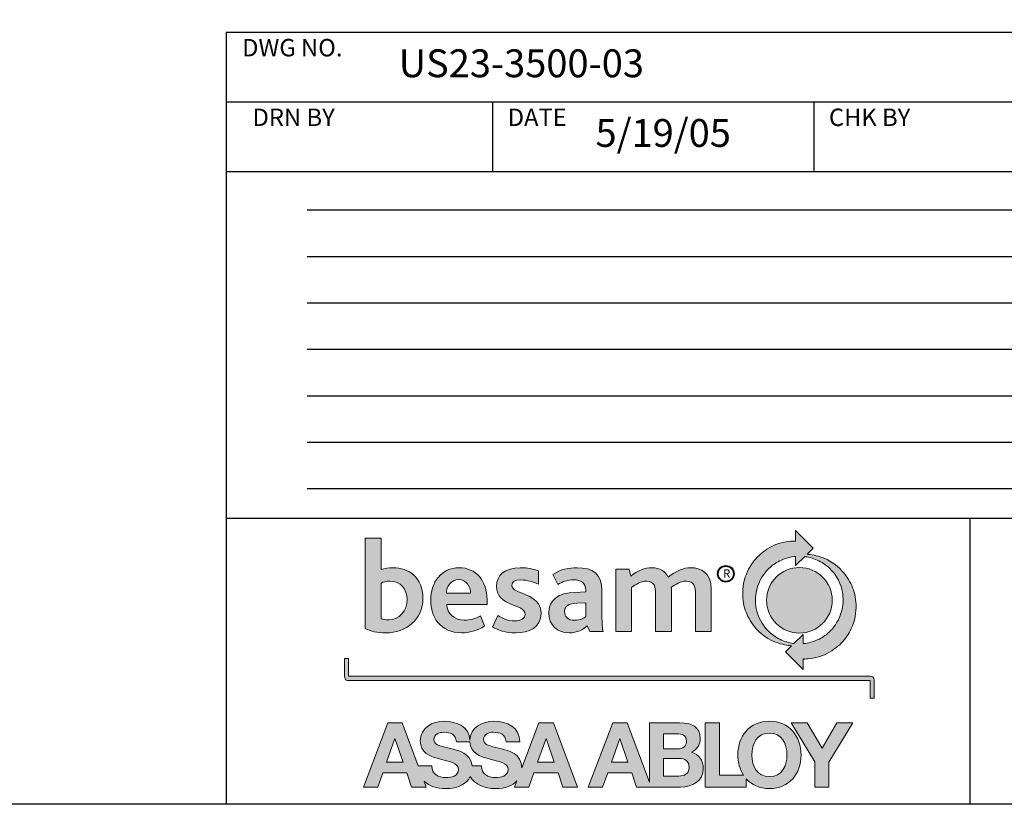
# Model space of a CAD drawing. Extents: x 38.8 to 73.8, y -26.6 to -4.6.
# Drawn here: x 64.2 to 69.5, y -26.6 to -22.4 of the extents above; entities that cross this region are included whole.
import ezdxf

# ---------------------------------------------------------------- set-up
doc = ezdxf.new("R2010")
doc.units = 0
doc.header["$MEASUREMENT"] = 0
doc.layers.get('0').update_dxf_attribs({"linetype": 'CONTINUOUS'})
doc.layers.add('DIM', color=7, linetype='CONTINUOUS')
doc.layers.add('LAYER_1', color=160, linetype='CONTINUOUS')

msp = doc.modelspace()

# ---------------------------------------------------------------- hatches: boundary and pattern name
at = {"linetype": 'Continuous', "lineweight": 0}
h = msp.add_hatch(color=256, dxfattribs=at)
edge = h.paths.add_edge_path()
edge.add_spline(control_points=[(68.7200584, -25.4323439), (68.7106274, -25.3995186), (68.6957705, -25.3701706), (68.6753152, -25.3417163), (68.6549676, -25.3132512), (68.6114518, -25.2704674), (68.5537895, -25.2477513), (68.5191232, -25.2341001), (68.4871699, -25.2295031), (68.4671669, -25.2279743), (68.4671669, -25.2279743), (68.5002182, -25.195472), (68.5002182, -25.195472), (68.5002182, -25.195472), (68.4048537, -25.1002797), (68.4048537, -25.1002797), (68.4048537, -25.1002797), (68.4048537, -25.1570484), (68.4048537, -25.1570484), (68.4048537, -25.1570484), (68.3818146, -25.154583), (68.3365762, -25.1645523), (68.2913593, -25.1745), (68.2572959, -25.1958165), (68.2284648, -25.216767), (68.1996552, -25.2377175), (68.1776712, -25.2679267), (68.163697, -25.2885327), (68.1497228, -25.3091386), (68.1284278, -25.3536665), (68.122808, -25.4010043), (68.1172528, -25.4483097), (68.1212793, -25.4834389), (68.1307102, -25.5162642), (68.1401412, -25.5490895), (68.1549551, -25.5784159), (68.1754319, -25.606881), (68.1958225, -25.6353353), (68.2392953, -25.6781299), (68.2969145, -25.7008029), (68.3316239, -25.7144541), (68.3635987, -25.719105), (68.3836018, -25.7206122), (68.3836018, -25.7206122), (68.3505288, -25.7531468), (68.3505288, -25.7531468), (68.3505288, -25.7531468), (68.4458934, -25.8482961), (68.4458934, -25.8482961), (68.4458934, -25.8482961), (68.4458934, -25.7915704), (68.4458934, -25.7915704), (68.4458934, -25.7915704), (68.4689325, -25.7940035), (68.5141493, -25.7840666), (68.5594093, -25.7741189), (68.5934511, -25.7527916), (68.6222607, -25.7318303), (68.6510704, -25.7108691), (68.6730759, -25.6806706), (68.6870501, -25.6600431), (68.7010242, -25.6394587), (68.7223408, -25.5949308), (68.727896, -25.5476038), (68.7334943, -25.5002768), (68.7294678, -25.4651799), (68.7200584, -25.4323439)], knot_values=[0, 0, 0, 0, 1, 1, 1, 2, 2, 2, 3, 3, 3, 4, 4, 4, 5, 5, 5, 6, 6, 6, 7, 7, 7, 8, 8, 8, 9, 9, 9, 10, 10, 10, 11, 11, 11, 12, 12, 12, 13, 13, 13, 14, 14, 14, 15, 15, 15, 16, 16, 16, 17, 17, 17, 18, 18, 18, 19, 19, 19, 20, 20, 20, 21, 21, 21, 22, 22, 22, 22], degree=3, periodic=0)
edge = h.paths.add_edge_path(flags=16)
edge.add_spline(control_points=[(68.6354813, -25.5802569), (68.6149399, -25.6198647), (68.5892309, -25.6441742), (68.5747615, -25.6565765), (68.5602706, -25.6689573), (68.5402029, -25.6818872), (68.5104674, -25.694085), (68.4807965, -25.7063366), (68.4456781, -25.7092003), (68.4456781, -25.7092003), (68.4456781, -25.7092003), (68.4458934, -25.6593541), (68.4458934, -25.6593541), (68.4458934, -25.6593541), (68.3961764, -25.7082745), (68.3961764, -25.7082745), (68.3895015, -25.7074563), (68.3792523, -25.7058844), (68.3661825, -25.7026547), (68.342196, -25.6967549), (68.31414, -25.6843311), (68.2950843, -25.6710782), (68.2760502, -25.6578038), (68.2538939, -25.6432268), (68.225235, -25.5996032), (68.1965331, -25.5559044), (68.1905472, -25.5096217), (68.189406, -25.4831913), (68.188394, -25.4597754), (68.190741, -25.4128575), (68.2147275, -25.367899), (68.2388216, -25.3228006), (68.2611717, -25.3044555), (68.2757057, -25.2920639), (68.2901966, -25.2796723), (68.3101351, -25.2662903), (68.3402366, -25.2544693), (68.3701228, -25.2427559), (68.4050259, -25.2396338), (68.4050259, -25.2396338), (68.4050259, -25.2396338), (68.4048537, -25.2892324), (68.4048537, -25.2892324), (68.4048537, -25.2892324), (68.45442, -25.2405166), (68.45442, -25.2405166), (68.4611379, -25.2413133), (68.4714302, -25.2429497), (68.4844785, -25.246201), (68.5082281, -25.2521331), (68.5360257, -25.2649122), (68.5551675, -25.2779713), (68.5756443, -25.2919132), (68.6001691, -25.3110011), (68.6248015, -25.3495001), (68.6573146, -25.4003152), (68.6593386, -25.4421624), (68.6605444, -25.4655675), (68.6617502, -25.4889618), (68.6582405, -25.5363104), (68.6354813, -25.5802569)], knot_values=[0, 0, 0, 0, 1, 1, 1, 2, 2, 2, 3, 3, 3, 4, 4, 4, 5, 5, 5, 6, 6, 6, 7, 7, 7, 8, 8, 8, 9, 9, 9, 10, 10, 10, 11, 11, 11, 12, 12, 12, 13, 13, 13, 14, 14, 14, 15, 15, 15, 16, 16, 16, 17, 17, 17, 18, 18, 18, 19, 19, 19, 20, 20, 20, 20], degree=3, periodic=0)
edge = h.paths.add_edge_path(flags=0)
edge.add_arc((68.4257181, -25.4758597), 0.1765611, 0, 360)
h = msp.add_hatch(color=256, dxfattribs=at)
edge = h.paths.add_edge_path()
edge.add_spline(control_points=[(66.1999388, -25.6508921), (66.1545496, -25.6508921), (66.1169604, -25.6424086), (66.0893027, -25.626798), (66.0893027, -25.626798), (66.0893027, -25.1416855), (66.0893027, -25.1416855), (66.0893027, -25.1416855), (66.1743966, -25.1416855), (66.1743966, -25.1416855), (66.1743966, -25.1416855), (66.1743966, -25.3104844), (66.1743966, -25.3104844), (66.1942705, -25.3048215), (66.2148173, -25.300569), (66.2396489, -25.300569), (66.3226272, -25.300569), (66.3999373, -25.3544632), (66.3999373, -25.4636727), (66.3999373, -25.5813873), (66.3084593, -25.6508921), (66.1999388, -25.6508921)], knot_values=[0, 0, 0, 0, 1, 1, 1, 2, 2, 2, 3, 3, 3, 4, 4, 4, 5, 5, 5, 6, 6, 6, 7, 7, 7, 7], degree=3, periodic=0)
edge = h.paths.add_edge_path(flags=16)
edge.add_spline(control_points=[(66.2219228, -25.3722054), (66.2006385, -25.3722054), (66.1864598, -25.3778683), (66.1743966, -25.3828206), (66.1743966, -25.3828206), (66.1743966, -25.5750354), (66.1743966, -25.5750354), (66.1871704, -25.5792772), (66.1992228, -25.5813873), (66.2162545, -25.5813873), (66.2729855, -25.5813873), (66.3148273, -25.5331775), (66.3148273, -25.4707567), (66.3148273, -25.4182836), (66.2800803, -25.3722054), (66.2219228, -25.3722054)], knot_values=[0, 0, 0, 0, 1, 1, 1, 2, 2, 2, 3, 3, 3, 4, 4, 4, 5, 5, 5, 5], degree=3, periodic=0)
h = msp.add_hatch(color=256, dxfattribs=at)
edge = h.paths.add_edge_path()
edge.add_spline(control_points=[(66.5283156, -25.4984251), (66.5297313, -25.548056), (66.5708571, -25.5828299), (66.6226304, -25.5828299), (66.654546, -25.5828299), (66.6807826, -25.5750354), (66.7098667, -25.5594248), (66.7098667, -25.5594248), (66.7304296, -25.6140511), (66.7304296, -25.6140511), (66.6928566, -25.6402769), (66.6481726, -25.6508921), (66.6084517, -25.6508921), (66.4914207, -25.6508921), (66.4417845, -25.565809), (66.4417845, -25.4757521), (66.4417845, -25.3799999), (66.4985155, -25.300569), (66.5942568, -25.300569), (66.6850351, -25.300569), (66.7446245, -25.3693417), (66.7446245, -25.4735989), (66.7446245, -25.4793048), (66.7446245, -25.4878207), (66.7446245, -25.4984251), (66.7446245, -25.4984251), (66.5283156, -25.4984251), (66.5283156, -25.4984251)], knot_values=[0, 0, 0, 0, 1, 1, 1, 2, 2, 2, 3, 3, 3, 4, 4, 4, 5, 5, 5, 6, 6, 6, 7, 7, 7, 8, 8, 8, 9, 9, 9, 9], degree=3, periodic=0)
edge = h.paths.add_edge_path(flags=16)
edge.add_spline(control_points=[(66.5921306, -25.3643893), (66.5509994, -25.3643893), (66.5261947, -25.4012734), (66.5261947, -25.4381682), (66.5261947, -25.4381682), (66.6566831, -25.4381682), (66.6566831, -25.4381682), (66.6552619, -25.4019732), (66.6353881, -25.3643893), (66.5921306, -25.3643893)], knot_values=[0, 0, 0, 0, 1, 1, 1, 2, 2, 2, 3, 3, 3, 3], degree=3, periodic=0)
h = msp.add_hatch(color=256, dxfattribs=at)
edge = h.paths.add_edge_path()
edge.add_spline(control_points=[(66.8989056, -25.6508921), (66.843601, -25.6508921), (66.8038694, -25.6374132), (66.7748068, -25.619714), (66.7748068, -25.619714), (66.8024429, -25.5572932), (66.8024429, -25.5572932), (66.8272853, -25.5743033), (66.8591739, -25.5870825), (66.8925429, -25.5870825), (66.9273007, -25.5870825), (66.949963, -25.5743033), (66.949963, -25.5516411), (66.949963, -25.4913196), (66.7953697, -25.5140357), (66.7953697, -25.3998523), (66.7953697, -25.3416732), (66.8414747, -25.300569), (66.9223161, -25.300569), (66.9641578, -25.300569), (66.9946577, -25.3069316), (67.0208996, -25.3175791), (67.0208996, -25.3175791), (67.0208996, -25.388505), (67.0208996, -25.388505), (66.9918262, -25.3771362), (66.9613425, -25.3665102), (66.9258742, -25.3665102), (66.8960795, -25.3665102), (66.8783319, -25.3757366), (66.8783319, -25.395589), (66.8783319, -25.4487942), (67.0358104, -25.4310627), (67.0358104, -25.5466564), (67.0358104, -25.6218456), (66.9698422, -25.6508921), (66.8989056, -25.6508921)], knot_values=[0, 0, 0, 0, 1, 1, 1, 2, 2, 2, 3, 3, 3, 4, 4, 4, 5, 5, 5, 6, 6, 6, 7, 7, 7, 8, 8, 8, 9, 9, 9, 10, 10, 10, 11, 11, 11, 12, 12, 12, 12], degree=3, periodic=0)
h = msp.add_hatch(color=256, dxfattribs=at)
edge = h.paths.add_edge_path()
edge.add_spline(control_points=[(67.2978638, -25.6438081), (67.2978638, -25.6438081), (67.2836958, -25.6140511), (67.2836958, -25.6140511), (67.2616687, -25.6338819), (67.2311904, -25.6508921), (67.1865011, -25.6508921), (67.1248069, -25.6508921), (67.0765648, -25.6090773), (67.0765648, -25.5431252), (67.0765648, -25.4735989), (67.1311588, -25.4360258), (67.2170063, -25.4331621), (67.2170063, -25.4331621), (67.2766011, -25.4310627), (67.2766011, -25.4310627), (67.2766011, -25.4281882), (67.2766011, -25.4247001), (67.2766011, -25.4225469), (67.2766011, -25.3821101), (67.2482382, -25.3657889), (67.2127322, -25.3657889), (67.1758751, -25.3657889), (67.1474907, -25.3778683), (67.1262173, -25.3906259), (67.1262173, -25.3906259), (67.0985704, -25.3374207), (67.0985704, -25.3374207), (67.1432436, -25.3076529), (67.1850853, -25.300569), (67.2297801, -25.300569), (67.312753, -25.300569), (67.3630837, -25.3345893), (67.3630837, -25.4225469), (67.3630837, -25.4225469), (67.3630837, -25.55514), (67.3630837, -25.55514), (67.3630837, -25.6033928), (67.3645264, -25.6282083), (67.3694895, -25.6438081), (67.3694895, -25.6438081), (67.2978638, -25.6438081), (67.2978638, -25.6438081)], knot_values=[0, 0, 0, 0, 1, 1, 1, 2, 2, 2, 3, 3, 3, 4, 4, 4, 5, 5, 5, 6, 6, 6, 7, 7, 7, 8, 8, 8, 9, 9, 9, 10, 10, 10, 11, 11, 11, 12, 12, 12, 13, 13, 13, 14, 14, 14, 14], degree=3, periodic=0)
edge = h.paths.add_edge_path(flags=16)
edge.add_spline(control_points=[(67.2766011, -25.4898985), (67.2766011, -25.4898985), (67.2283536, -25.4913196), (67.2283536, -25.4913196), (67.1822485, -25.4927622), (67.1616748, -25.5083836), (67.1616748, -25.5367302), (67.1616748, -25.5643771), (67.1808382, -25.583519), (67.2162957, -25.583519), (67.2460904, -25.583519), (67.2652323, -25.5721824), (67.2766011, -25.562267), (67.2766011, -25.562267), (67.2766011, -25.4898985), (67.2766011, -25.4898985)], knot_values=[0, 0, 0, 0, 1, 1, 1, 2, 2, 2, 3, 3, 3, 4, 4, 4, 5, 5, 5, 5], degree=3, periodic=0)
h = msp.add_hatch(color=256, dxfattribs=at)
edge = h.paths.add_edge_path()
edge.add_spline(control_points=[(67.8661699, -25.6438081), (67.8661699, -25.6438081), (67.8661699, -25.4402676), (67.8661699, -25.4402676), (67.8661699, -25.402673), (67.8590644, -25.3728944), (67.8172281, -25.3728944), (67.786739, -25.3728944), (67.75836, -25.389194), (67.7363975, -25.406947), (67.737065, -25.4097785), (67.737065, -25.4147308), (67.737065, -25.4189726), (67.737065, -25.4189726), (67.737065, -25.6438081), (67.737065, -25.6438081), (67.737065, -25.6438081), (67.6519927, -25.6438081), (67.6519927, -25.6438081), (67.6519927, -25.6438081), (67.6519927, -25.4416671), (67.6519927, -25.4416671), (67.6519927, -25.4041048), (67.6448872, -25.3728944), (67.6037398, -25.3728944), (67.5732292, -25.3728944), (67.5448933, -25.389194), (67.5228877, -25.406947), (67.5228877, -25.406947), (67.5228877, -25.6438081), (67.5228877, -25.6438081), (67.5228877, -25.6438081), (67.4377939, -25.6438081), (67.4377939, -25.6438081), (67.4377939, -25.6438081), (67.4377939, -25.3083527), (67.4377939, -25.3083527), (67.4377939, -25.3083527), (67.5094303, -25.3083527), (67.5094303, -25.3083527), (67.5094303, -25.3083527), (67.5179569, -25.345226), (67.5179569, -25.345226), (67.5548194, -25.3168578), (67.5931246, -25.300569), (67.6321188, -25.300569), (67.6739767, -25.300569), (67.7044442, -25.3196892), (67.7200764, -25.3508996), (67.759049, -25.3175791), (67.8030816, -25.300569), (67.8399226, -25.300569), (67.8973696, -25.300569), (67.9505533, -25.3282158), (67.9505533, -25.4161411), (67.9505533, -25.4161411), (67.9505533, -25.6438081), (67.9505533, -25.6438081), (67.9505533, -25.6438081), (67.8661699, -25.6438081), (67.8661699, -25.6438081)], knot_values=[0, 0, 0, 0, 1, 1, 1, 2, 2, 2, 3, 3, 3, 4, 4, 4, 5, 5, 5, 6, 6, 6, 7, 7, 7, 8, 8, 8, 9, 9, 9, 10, 10, 10, 11, 11, 11, 12, 12, 12, 13, 13, 13, 14, 14, 14, 15, 15, 15, 16, 16, 16, 17, 17, 17, 18, 18, 18, 19, 19, 19, 20, 20, 20, 20], degree=3, periodic=0)
h = msp.add_hatch(color=256, dxfattribs=at)
edge = h.paths.add_edge_path()
edge.add_spline(control_points=[(65.978193, -25.7897833), (65.978193, -25.7897833), (65.978193, -25.8657261), (65.978193, -25.8846741), (65.978193, -25.9098233), (65.9950363, -25.9067658), (66.000177, -25.9067658), (66.2498496, -25.9067658), (68.7854721, -25.9067766), (68.8061427, -25.9067766), (68.8061427, -25.9244757), (68.8061427, -26.0017212), (68.8061427, -26.0017212), (68.8061427, -26.0017212), (68.8281913, -26.0017212), (68.8281913, -26.0017212), (68.8281913, -26.0017212), (68.8281913, -25.9070672), (68.8281913, -25.9070672), (68.8281913, -25.9070672), (68.8319809, -25.884728), (68.8057982, -25.884728), (68.5535957, -25.884728), (66.0209014, -25.8847172), (66.0002416, -25.8847172), (66.0002416, -25.867018), (66.0002416, -25.7897833), (66.0002416, -25.7897833), (66.0002416, -25.7897833), (65.978193, -25.7897833), (65.978193, -25.7897833)], knot_values=[0, 0, 0, 0, 1, 1, 1, 2, 2, 2, 3, 3, 3, 4, 4, 4, 5, 5, 5, 6, 6, 6, 7, 7, 7, 8, 8, 8, 9, 9, 9, 10, 10, 10, 10], degree=3, periodic=0)
h = msp.add_hatch(color=256, dxfattribs=at)
edge = h.paths.add_edge_path()
edge.add_spline(control_points=[(67.0243824, -26.1352079), (67.0243824, -26.1352079), (66.9321938, -26.3781733), (66.9321938, -26.3781733), (66.9320646, -26.2996682), (66.8547007, -26.2836915), (66.8294761, -26.2775119), (66.7427997, -26.2551403), (66.7263493, -26.2519536), (66.726317, -26.225168), (66.7263493, -26.1960785), (66.7544376, -26.1859585), (66.7786071, -26.18598), (66.8150175, -26.1859585), (66.8444946, -26.1965737), (66.84696, -26.2381948), (66.84696, -26.2381948), (66.9205558, -26.2381948), (66.9205558, -26.2381948), (66.9204589, -26.1582685), (66.8541409, -26.1268751), (66.7820522, -26.1268966), (66.7202989, -26.126832), (66.6545514, -26.1599911), (66.6528934, -26.2288069), (66.6477258, -26.1559862), (66.5840561, -26.1269612), (66.5147236, -26.1270474), (66.4523997, -26.1270258), (66.3855863, -26.1610031), (66.3856294, -26.2316275), (66.3856294, -26.2966107), (66.4374458, -26.3163554), (66.4887669, -26.3298989), (66.5396575, -26.343464), (66.5914523, -26.3497297), (66.5913985, -26.3869798), (66.5914308, -26.4223136), (66.5508002, -26.4300435), (66.5242084, -26.4301512), (66.4834593, -26.4301942), (66.4477165, -26.4122151), (66.4476519, -26.3662446), (66.4476519, -26.3662446), (66.3749711, -26.3662446), (66.3749711, -26.3662446), (66.3749711, -26.3662446), (66.2884131, -26.135251), (66.2884131, -26.135251), (66.2884131, -26.135251), (66.2105755, -26.135251), (66.2105755, -26.135251), (66.2105755, -26.135251), (66.0795434, -26.4809879), (66.0795434, -26.4809879), (66.0795434, -26.4809879), (66.1564767, -26.4809879), (66.1564767, -26.4809879), (66.1564767, -26.4809879), (66.1835745, -26.4040546), (66.1835745, -26.4040546), (66.1835745, -26.4040546), (66.3129702, -26.4040115), (66.3129702, -26.4040115), (66.3129702, -26.4040115), (66.3390775, -26.4809879), (66.3390775, -26.4809879), (66.3390775, -26.4809879), (66.4179487, -26.4809879), (66.4179487, -26.4809879), (66.4179487, -26.4809879), (66.4058263, -26.4486686), (66.4058263, -26.4486686), (66.43371, -26.4762939), (66.4765584, -26.4892346), (66.5212693, -26.4891484), (66.5904834, -26.489213), (66.6357326, -26.4633317), (66.6547452, -26.4243376), (66.678947, -26.4687362), (66.732346, -26.4891054), (66.7885118, -26.4890408), (66.8427936, -26.4890408), (66.8822291, -26.4730857), (66.9059465, -26.4474197), (66.9059465, -26.4474197), (66.8932965, -26.4809448), (66.8932965, -26.4809448), (66.8932965, -26.4809448), (66.9702836, -26.4809448), (66.9702836, -26.4809448), (66.9702836, -26.4809448), (66.9973815, -26.4037962), (66.9973815, -26.4037962), (66.9973815, -26.4037962), (67.1267448, -26.4036885), (67.1267448, -26.4036885), (67.1267448, -26.4036885), (67.1529275, -26.4810525), (67.1529275, -26.4810525), (67.1529275, -26.4810525), (67.2318956, -26.4810525), (67.2318956, -26.4810525), (67.2318956, -26.4810525), (67.1024138, -26.1352079), (67.1024138, -26.1352079), (67.1024138, -26.1352079), (67.0243824, -26.1352079), (67.0243824, -26.1352079)], knot_values=[0, 0, 0, 0, 1, 1, 1, 2, 2, 2, 3, 3, 3, 4, 4, 4, 5, 5, 5, 6, 6, 6, 7, 7, 7, 8, 8, 8, 9, 9, 9, 10, 10, 10, 11, 11, 11, 12, 12, 12, 13, 13, 13, 14, 14, 14, 15, 15, 15, 16, 16, 16, 17, 17, 17, 18, 18, 18, 19, 19, 19, 20, 20, 20, 21, 21, 21, 22, 22, 22, 23, 23, 23, 24, 24, 24, 25, 25, 25, 26, 26, 26, 27, 27, 27, 28, 28, 28, 29, 29, 29, 30, 30, 30, 31, 31, 31, 32, 32, 32, 33, 33, 33, 34, 34, 34, 35, 35, 35, 36, 36, 36, 36], degree=3, periodic=0)
h.paths.add_polyline_path([(66.2033408, -26.3473397), (66.2483854, -26.2205386), (66.2493974, -26.2205386), (66.2929886, -26.3473612)], flags=16)
edge = h.paths.add_edge_path(flags=16)
edge.add_spline(control_points=[(66.7912248, -26.4299574), (66.7506265, -26.4300435), (66.7147867, -26.4120859), (66.7146575, -26.3662446), (66.7146575, -26.3662446), (66.664273, -26.3661801), (66.664273, -26.3661801), (66.6567476, -26.2981825), (66.5861986, -26.2835624), (66.5622767, -26.2775765), (66.4757509, -26.2553341), (66.4592253, -26.2518675), (66.4591714, -26.2253402), (66.4592898, -26.1962292), (66.4872812, -26.1860446), (66.5114723, -26.1861092), (66.5478503, -26.1861092), (66.5772736, -26.1966383), (66.5797928, -26.2382809), (66.5797928, -26.2382809), (66.653098, -26.2382809), (66.653098, -26.2382809), (66.6566938, -26.2977518), (66.7064001, -26.316786), (66.7558695, -26.3297266), (66.8067708, -26.3432702), (66.8586302, -26.3495359), (66.858641, -26.3868506), (66.8586302, -26.4221629), (66.8179996, -26.4299359), (66.7912248, -26.4299574)], knot_values=[0, 0, 0, 0, 1, 1, 1, 2, 2, 2, 3, 3, 3, 4, 4, 4, 5, 5, 5, 6, 6, 6, 7, 7, 7, 8, 8, 8, 9, 9, 9, 10, 10, 10, 10], degree=3, periodic=0)
h.paths.add_polyline_path([(67.0171477, -26.3470813), (67.0622246, -26.2202372), (67.0631613, -26.2202372), (67.1068817, -26.3470382)], flags=16)
h.paths.add_polyline_path([(67.4137858, -26.3474043), (67.4585613, -26.2204956), (67.4595518, -26.2204956), (67.5031861, -26.3474043)], flags=16)
edge = h.paths.add_edge_path()
edge.add_spline(control_points=[(67.8446166, -26.2929933), (67.8746966, -26.2784378), (67.8916206, -26.2546666), (67.8916852, -26.220754), (67.8916206, -26.1564168), (67.8470497, -26.1350787), (67.7810976, -26.1353264), (67.7810976, -26.1353264), (67.618403, -26.1353371), (67.618403, -26.1353371), (67.618403, -26.1353371), (67.6185752, -26.4553865), (67.6185752, -26.4553865), (67.6185752, -26.4553865), (67.4987075, -26.1352725), (67.4987075, -26.1352725), (67.4987075, -26.1352725), (67.4209344, -26.135251), (67.4209344, -26.135251), (67.4209344, -26.135251), (67.2898162, -26.481074), (67.2898162, -26.481074), (67.2898162, -26.481074), (67.366911, -26.4810525), (67.366911, -26.4810525), (67.366911, -26.4810525), (67.3939443, -26.40399), (67.3939443, -26.40399), (67.3939443, -26.40399), (67.5230384, -26.4040546), (67.5230384, -26.4040546), (67.5230384, -26.4040546), (67.5491566, -26.4809879), (67.5491566, -26.4809879), (67.5491566, -26.4809879), (67.6281784, -26.4809663), (67.6281784, -26.4809663), (67.6281784, -26.4809663), (67.6281139, -26.4810094), (67.6281139, -26.4810094), (67.6281139, -26.4810094), (67.7862007, -26.4810525), (67.7862007, -26.4810525), (67.848643, -26.4809017), (67.9081355, -26.4507141), (67.9082001, -26.3804987), (67.9081355, -26.337392), (67.8867759, -26.3050081), (67.8446166, -26.2929933)], knot_values=[0, 0, 0, 0, 1, 1, 1, 2, 2, 2, 3, 3, 3, 4, 4, 4, 5, 5, 5, 6, 6, 6, 7, 7, 7, 8, 8, 8, 9, 9, 9, 10, 10, 10, 11, 11, 11, 12, 12, 12, 13, 13, 13, 14, 14, 14, 15, 15, 15, 16, 16, 16, 16], degree=3, periodic=0)
edge = h.paths.add_edge_path(flags=16)
edge.add_spline(control_points=[(67.7760161, -26.4217537), (67.7760161, -26.4217537), (67.6946257, -26.4217753), (67.6946257, -26.4217753), (67.6946257, -26.4217753), (67.6945827, -26.3268629), (67.6945827, -26.3268629), (67.6945827, -26.3268629), (67.7774157, -26.3268198), (67.7774157, -26.3268198), (67.8097996, -26.3267768), (67.8321927, -26.3408801), (67.8321066, -26.3762354), (67.8321066, -26.4121075), (67.8059023, -26.4217537), (67.7760161, -26.4217537)], knot_values=[0, 0, 0, 0, 1, 1, 1, 2, 2, 2, 3, 3, 3, 4, 4, 4, 5, 5, 5, 5], degree=3, periodic=0)
edge = h.paths.add_edge_path(flags=16)
edge.add_spline(control_points=[(67.6945396, -26.1941837), (67.6945396, -26.1941837), (67.7656593, -26.1941191), (67.7656593, -26.1941191), (67.7927248, -26.1941837), (67.8179817, -26.2009231), (67.8180893, -26.2338453), (67.8180247, -26.2629779), (67.7980862, -26.2751219), (67.7716451, -26.2750573), (67.7716451, -26.2750573), (67.6945827, -26.2751865), (67.6945827, -26.2751865), (67.6945827, -26.2751865), (67.6945396, -26.1941837), (67.6945396, -26.1941837)], knot_values=[0, 0, 0, 0, 1, 1, 1, 2, 2, 2, 3, 3, 3, 4, 4, 4, 5, 5, 5, 5], degree=3, periodic=0)
edge = h.paths.add_edge_path()
edge.add_spline(control_points=[(68.2642723, -26.1268105), (68.1572805, -26.1267459), (68.0942783, -26.206586), (68.094386, -26.309336), (68.0944506, -26.3496867), (68.1049151, -26.3866353), (68.1242291, -26.4165), (68.1242291, -26.4165), (67.995361, -26.4165646), (67.995361, -26.4165646), (67.995361, -26.4165646), (67.9952318, -26.1352725), (67.9952318, -26.1352725), (67.9952318, -26.1352725), (67.9193321, -26.1352941), (67.9193321, -26.1352941), (67.9193321, -26.1352941), (67.9193321, -26.4810309), (67.9193321, -26.4810309), (67.9193321, -26.4810309), (68.1399258, -26.4810309), (68.1399258, -26.4810309), (68.1399258, -26.4810309), (68.1399474, -26.4371921), (68.1399474, -26.4371921), (68.1690154, -26.4692315), (68.2113039, -26.4889546), (68.2644661, -26.48889), (68.3714578, -26.48889), (68.4343739, -26.4089638), (68.4342662, -26.3092283), (68.4343308, -26.2065214), (68.3712425, -26.1266383), (68.2642723, -26.1268105)], knot_values=[0, 0, 0, 0, 1, 1, 1, 2, 2, 2, 3, 3, 3, 4, 4, 4, 5, 5, 5, 6, 6, 6, 7, 7, 7, 8, 8, 8, 9, 9, 9, 10, 10, 10, 11, 11, 11, 11], degree=3, periodic=0)
edge = h.paths.add_edge_path(flags=16)
edge.add_spline(control_points=[(68.2644445, -26.4250697), (68.196124, -26.4250697), (68.1705226, -26.3669552), (68.1704365, -26.309336), (68.1703503, -26.2488315), (68.1959302, -26.190717), (68.2643369, -26.190674), (68.3326359, -26.190674), (68.3582588, -26.2487238), (68.358388, -26.3091637), (68.3584526, -26.3669337), (68.332722, -26.424962), (68.2644445, -26.4250697)], knot_values=[0, 0, 0, 0, 1, 1, 1, 2, 2, 2, 3, 3, 3, 4, 4, 4, 4], degree=3, periodic=0)
h.paths.add_polyline_path([(68.6277944, -26.135251), (68.5475237, -26.2714399), (68.4665855, -26.135251), (68.3808026, -26.135251), (68.508142, -26.3459186), (68.5081635, -26.4809663), (68.584214, -26.4809879), (68.584214, -26.3478349), (68.7125223, -26.1352295)])
at = {"layer": 'DIM'}
h = msp.add_hatch(color=256, dxfattribs=at)
edge = h.paths.add_edge_path()
edge.add_arc((68.0297402, -25.3331357), 0.0443926, 0, 360)
edge = h.paths.add_edge_path(flags=16)
edge.add_arc((68.0297402, -25.3331357), 0.0409355, 0, 360)

# ---------------------------------------------------------------- linework, layer by layer
for p, q in [((70.8233119, -22.4191238), (65.3419385, -22.4191238)), ((65.3419393, -22.4191238), (65.3419393, -26.5738856)), ((70.8233119, -22.4191238), (65.3419393, -22.4191238)), ((66.7746252, -22.7941238), (66.7746252, -23.1691238)), ((68.5032116, -22.7941238), (68.5032116, -23.1691238)), ((73.8486795, -23.1691238), (65.3419385, -23.1691238)), ((73.8486795, -23.1691238), (65.3419393, -23.1691238)), ((73.8486795, -23.1691238), (65.3419393, -23.1691238)), ((65.7775218, -23.3750059), (73.4772241, -23.3750059)), ((65.7775218, -23.6250059), (73.4772241, -23.6250059)), ((65.7775218, -23.8750059), (73.4772241, -23.8750059)), ((65.7775218, -24.1250059), (73.4772241, -24.1250059)), ((65.7775218, -24.3750059), (73.4772241, -24.3750059)), ((65.7775218, -24.6250059), (73.4772241, -24.6250059)), ((65.7775218, -24.8750059), (73.4772241, -24.8750059)), ((73.8486795, -25.0350609), (65.3419393, -25.0350609)), ((69.3419393, -25.0350609), (69.3419393, -26.5738856))]:
    msp.add_line(p, q)
at = {"color": 7}
for p, q in [((73.8486785, -22.4191238), (65.3419385, -22.4191238)), ((73.8486785, -22.7941238), (65.3419385, -22.7941238)), ((73.8486785, -22.7941238), (65.3419385, -22.7941238)), ((73.8486786, -23.1691238), (65.3419385, -23.1691238))]:
    msp.add_line(p, q, dxfattribs=at)
msp.add_lwpolyline([(73.8486795, -26.5738856), (38.8486795, -26.5738856), (38.8486795, -4.5738856), (73.8486795, -4.5738856)], close=True)
at = {"layer": 'DIM'}
for radius in [0.0443926, 0.0409355]:
    msp.add_circle((68.0297402, -25.3331357), radius, dxfattribs=at)
at = {"layer": 'LAYER_1', "color": 7, "lineweight": 0}
for p, q in [((68.4665855, -26.135251), (68.3808026, -26.135251)), ((68.3808026, -26.135251), (68.508142, -26.3459186)), ((68.5475237, -26.2714399), (68.4665855, -26.135251)), ((68.6277944, -26.135251), (68.5475237, -26.2714399)), ((68.584214, -26.3478349), (68.7125223, -26.1352295)), ((68.7125223, -26.1352295), (68.6277944, -26.135251)), ((66.2033408, -26.3473397), (66.2483854, -26.2205386)), ((66.2483854, -26.2205386), (66.2493974, -26.2205386)), ((66.2493974, -26.2205386), (66.2929886, -26.3473612)), ((67.0171477, -26.3470813), (67.0622246, -26.2202372)), ((67.0622246, -26.2202372), (67.0631613, -26.2202372)), ((67.0631613, -26.2202372), (67.1068817, -26.3470382)), ((67.4137858, -26.3474043), (67.4585613, -26.2204956)), ((67.4585613, -26.2204956), (67.4595518, -26.2204956)), ((67.4595518, -26.2204956), (67.5031861, -26.3474043)), ((66.2929886, -26.3473612), (66.2033408, -26.3473397)), ((67.1068817, -26.3470382), (67.0171477, -26.3470813)), ((67.5031861, -26.3474043), (67.4137858, -26.3474043)), ((68.508142, -26.3459186), (68.5081635, -26.4809663)), ((68.584214, -26.4809879), (68.584214, -26.3478349)), ((68.5081635, -26.4809663), (68.584214, -26.4809879))]:
    msp.add_line(p, q, dxfattribs=at)
msp.add_circle((68.4257181, -25.4758597), 0.1765611, dxfattribs=at)
for points in [[(68.4048537, -25.1002797), (68.4048537, -25.1002797), (68.4048537, -25.1570484), (68.4048537, -25.1570484)], [(68.5002182, -25.195472), (68.5002182, -25.195472), (68.4048537, -25.1002797), (68.4048537, -25.1002797)], [(66.0893027, -25.1416855), (66.0893027, -25.1416855), (66.1743966, -25.1416855), (66.1743966, -25.1416855)], [(66.0893027, -25.626798), (66.0893027, -25.626798), (66.0893027, -25.1416855), (66.0893027, -25.1416855)], [(66.1743966, -25.1416855), (66.1743966, -25.1416855), (66.1743966, -25.3104844), (66.1743966, -25.3104844)], [(68.3365762, -25.1645523), (68.2913593, -25.1745), (68.2572959, -25.1958165), (68.2284648, -25.216767)], [(68.4048537, -25.1570484), (68.4048537, -25.1570484), (68.3818146, -25.154583), (68.3365762, -25.1645523)], [(68.4671669, -25.2279743), (68.4671669, -25.2279743), (68.5002182, -25.195472), (68.5002182, -25.195472)], [(68.2757057, -25.2920639), (68.2901966, -25.2796723), (68.3101351, -25.2662903), (68.3402366, -25.2544693)], [(68.3402366, -25.2544693), (68.3701228, -25.2427559), (68.4050259, -25.2396338), (68.4050259, -25.2396338)], [(68.4050259, -25.2396338), (68.4050259, -25.2396338), (68.4048537, -25.2892324), (68.4048537, -25.2892324)], [(68.4048537, -25.2892324), (68.4048537, -25.2892324), (68.45442, -25.2405166), (68.45442, -25.2405166)], [(68.45442, -25.2405166), (68.4611379, -25.2413133), (68.4714302, -25.2429497), (68.4844785, -25.246201)], [(68.5537895, -25.2477513), (68.5191232, -25.2341001), (68.4871699, -25.2295031), (68.4671669, -25.2279743)], [(68.4844785, -25.246201), (68.5082281, -25.2521331), (68.5360257, -25.2649122), (68.5551675, -25.2779713)], [(68.6753152, -25.3417163), (68.6549676, -25.3132512), (68.6114518, -25.2704674), (68.5537895, -25.2477513)], [(67.0208996, -25.3175791), (67.0208996, -25.3175791), (67.0208996, -25.388505), (67.0208996, -25.388505)], [(67.4377939, -25.3083527), (67.4377939, -25.3083527), (67.5094303, -25.3083527), (67.5094303, -25.3083527)], [(67.4377939, -25.6438081), (67.4377939, -25.6438081), (67.4377939, -25.3083527), (67.4377939, -25.3083527)], [(67.5094303, -25.3083527), (67.5094303, -25.3083527), (67.5179569, -25.345226), (67.5179569, -25.345226)], [(68.2147275, -25.367899), (68.2388216, -25.3228006), (68.2611717, -25.3044555), (68.2757057, -25.2920639)], [(68.5551675, -25.2779713), (68.5756443, -25.2919132), (68.6001691, -25.3110011), (68.6248015, -25.3495001)], [(66.2219228, -25.3722054), (66.2006385, -25.3722054), (66.1864598, -25.3778683), (66.1743966, -25.3828206)], [(66.5921306, -25.3643893), (66.5509994, -25.3643893), (66.5261947, -25.4012734), (66.5261947, -25.4381682)], [(66.6566831, -25.4381682), (66.6552619, -25.4019732), (66.6353881, -25.3643893), (66.5921306, -25.3643893)], [(67.1262173, -25.3906259), (67.1262173, -25.3906259), (67.0985704, -25.3374207), (67.0985704, -25.3374207)], [(68.189406, -25.4831913), (68.188394, -25.4597754), (68.190741, -25.4128575), (68.2147275, -25.367899)], [(68.6248015, -25.3495001), (68.6573146, -25.4003152), (68.6593386, -25.4421624), (68.6605444, -25.4655675)], [(68.7200584, -25.4323439), (68.7106274, -25.3995186), (68.6957705, -25.3701706), (68.6753152, -25.3417163)], [(66.1743966, -25.3828206), (66.1743966, -25.3828206), (66.1743966, -25.5750354), (66.1743966, -25.5750354)], [(67.3630837, -25.4225469), (67.3630837, -25.4225469), (67.3630837, -25.55514), (67.3630837, -25.55514)], [(67.5228877, -25.406947), (67.5228877, -25.406947), (67.5228877, -25.6438081), (67.5228877, -25.6438081)], [(67.7363975, -25.406947), (67.737065, -25.4097785), (67.737065, -25.4147308), (67.737065, -25.4189726)], [(67.737065, -25.4189726), (67.737065, -25.4189726), (67.737065, -25.6438081), (67.737065, -25.6438081)], [(67.9505533, -25.4161411), (67.9505533, -25.4161411), (67.9505533, -25.6438081), (67.9505533, -25.6438081)], [(66.5261947, -25.4381682), (66.5261947, -25.4381682), (66.6566831, -25.4381682), (66.6566831, -25.4381682)], [(67.2170063, -25.4331621), (67.2170063, -25.4331621), (67.2766011, -25.4310627), (67.2766011, -25.4310627)], [(67.6519927, -25.6438081), (67.6519927, -25.6438081), (67.6519927, -25.4416671), (67.6519927, -25.4416671)], [(67.8661699, -25.6438081), (67.8661699, -25.6438081), (67.8661699, -25.4402676), (67.8661699, -25.4402676)], [(68.6605444, -25.4655675), (68.6617502, -25.4889618), (68.6582405, -25.5363104), (68.6354813, -25.5802569)], [(68.727896, -25.5476038), (68.7334943, -25.5002768), (68.7294678, -25.4651799), (68.7200584, -25.4323439)], [(66.7446245, -25.4984251), (66.7446245, -25.4984251), (66.5283156, -25.4984251), (66.5283156, -25.4984251)], [(67.2766011, -25.4898985), (67.2766011, -25.4898985), (67.2283536, -25.4913196), (67.2283536, -25.4913196)], [(67.2766011, -25.562267), (67.2766011, -25.562267), (67.2766011, -25.4898985), (67.2766011, -25.4898985)], [(68.225235, -25.5996032), (68.1965331, -25.5559044), (68.1905472, -25.5096217), (68.189406, -25.4831913)], [(66.7098667, -25.5594248), (66.7098667, -25.5594248), (66.7304296, -25.6140511), (66.7304296, -25.6140511)], [(66.7748068, -25.619714), (66.7748068, -25.619714), (66.8024429, -25.5572932), (66.8024429, -25.5572932)], [(67.3630837, -25.55514), (67.3630837, -25.6033928), (67.3645264, -25.6282083), (67.3694895, -25.6438081)], [(68.6354813, -25.5802569), (68.6149399, -25.6198647), (68.5892309, -25.6441742), (68.5747615, -25.6565765)], [(68.6870501, -25.6600431), (68.7010242, -25.6394587), (68.7223408, -25.5949308), (68.727896, -25.5476038)], [(66.1999388, -25.6508921), (66.1545496, -25.6508921), (66.1169604, -25.6424086), (66.0893027, -25.626798)], [(66.8989056, -25.6508921), (66.843601, -25.6508921), (66.8038694, -25.6374132), (66.7748068, -25.619714)], [(67.2978638, -25.6438081), (67.2978638, -25.6438081), (67.2836958, -25.6140511), (67.2836958, -25.6140511)], [(68.1754319, -25.606881), (68.1958225, -25.6353353), (68.2392953, -25.6781299), (68.2969145, -25.7008029)], [(68.2950843, -25.6710782), (68.2760502, -25.6578038), (68.2538939, -25.6432268), (68.225235, -25.5996032)], [(67.3694895, -25.6438081), (67.3694895, -25.6438081), (67.2978638, -25.6438081), (67.2978638, -25.6438081)], [(67.5228877, -25.6438081), (67.5228877, -25.6438081), (67.4377939, -25.6438081), (67.4377939, -25.6438081)], [(67.737065, -25.6438081), (67.737065, -25.6438081), (67.6519927, -25.6438081), (67.6519927, -25.6438081)], [(67.9505533, -25.6438081), (67.9505533, -25.6438081), (67.8661699, -25.6438081), (67.8661699, -25.6438081)], [(68.3661825, -25.7026547), (68.342196, -25.6967549), (68.31414, -25.6843311), (68.2950843, -25.6710782)], [(68.4458934, -25.6593541), (68.4458934, -25.6593541), (68.3961764, -25.7082745), (68.3961764, -25.7082745)], [(68.4456781, -25.7092003), (68.4456781, -25.7092003), (68.4458934, -25.6593541), (68.4458934, -25.6593541)], [(68.5104674, -25.694085), (68.4807965, -25.7063366), (68.4456781, -25.7092003), (68.4456781, -25.7092003)], [(68.5747615, -25.6565765), (68.5602706, -25.6689573), (68.5402029, -25.6818872), (68.5104674, -25.694085)], [(68.2969145, -25.7008029), (68.3316239, -25.7144541), (68.3635987, -25.719105), (68.3836018, -25.7206122)], [(68.3836018, -25.7206122), (68.3836018, -25.7206122), (68.3505288, -25.7531468), (68.3505288, -25.7531468)], [(68.3961764, -25.7082745), (68.3895015, -25.7074563), (68.3792523, -25.7058844), (68.3661825, -25.7026547)], [(66.0002416, -25.7897833), (66.0002416, -25.7897833), (65.978193, -25.7897833), (65.978193, -25.7897833)], [(66.0002416, -25.8847172), (66.0002416, -25.867018), (66.0002416, -25.7897833), (66.0002416, -25.7897833)], [(68.3505288, -25.7531468), (68.3505288, -25.7531468), (68.4458934, -25.8482961), (68.4458934, -25.8482961)], [(68.4458934, -25.7915704), (68.4458934, -25.7915704), (68.4689325, -25.7940035), (68.5141493, -25.7840666)], [(68.4458934, -25.8482961), (68.4458934, -25.8482961), (68.4458934, -25.7915704), (68.4458934, -25.7915704)], [(68.8061427, -25.9067766), (68.8061427, -25.9244757), (68.8061427, -26.0017212), (68.8061427, -26.0017212)], [(68.8281913, -26.0017212), (68.8281913, -26.0017212), (68.8281913, -25.9070672), (68.8281913, -25.9070672)], [(68.8061427, -26.0017212), (68.8061427, -26.0017212), (68.8281913, -26.0017212), (68.8281913, -26.0017212)], [(66.2105755, -26.135251), (66.2105755, -26.135251), (66.0795434, -26.4809879), (66.0795434, -26.4809879)], [(66.2884131, -26.135251), (66.2884131, -26.135251), (66.2105755, -26.135251), (66.2105755, -26.135251)], [(66.3749711, -26.3662446), (66.3749711, -26.3662446), (66.2884131, -26.135251), (66.2884131, -26.135251)], [(66.5147236, -26.1270474), (66.4523997, -26.1270258), (66.3855863, -26.1610031), (66.3856294, -26.2316275)], [(66.6528934, -26.2288069), (66.6477258, -26.1559862), (66.5840561, -26.1269612), (66.5147236, -26.1270474)], [(66.7820522, -26.1268966), (66.7202989, -26.126832), (66.6545514, -26.1599911), (66.6528934, -26.2288069)], [(66.9205558, -26.2381948), (66.9204589, -26.1582685), (66.8541409, -26.1268751), (66.7820522, -26.1268966)], [(67.0243824, -26.1352079), (67.0243824, -26.1352079), (66.9321938, -26.3781733), (66.9321938, -26.3781733)], [(67.1024138, -26.1352079), (67.1024138, -26.1352079), (67.0243824, -26.1352079), (67.0243824, -26.1352079)], [(67.2318956, -26.4810525), (67.2318956, -26.4810525), (67.1024138, -26.1352079), (67.1024138, -26.1352079)], [(67.4209344, -26.135251), (67.4209344, -26.135251), (67.2898162, -26.481074), (67.2898162, -26.481074)], [(67.4987075, -26.1352725), (67.4987075, -26.1352725), (67.4209344, -26.135251), (67.4209344, -26.135251)], [(67.6185752, -26.4553865), (67.6185752, -26.4553865), (67.4987075, -26.1352725), (67.4987075, -26.1352725)], [(67.7810976, -26.1353264), (67.7810976, -26.1353264), (67.618403, -26.1353371), (67.618403, -26.1353371)], [(67.618403, -26.1353371), (67.618403, -26.1353371), (67.6185752, -26.4553865), (67.6185752, -26.4553865)], [(67.8916852, -26.220754), (67.8916206, -26.1564168), (67.8470497, -26.1350787), (67.7810976, -26.1353264)], [(67.9952318, -26.1352725), (67.9952318, -26.1352725), (67.9193321, -26.1352941), (67.9193321, -26.1352941)], [(67.9193321, -26.1352941), (67.9193321, -26.1352941), (67.9193321, -26.4810309), (67.9193321, -26.4810309)], [(67.995361, -26.4165646), (67.995361, -26.4165646), (67.9952318, -26.1352725), (67.9952318, -26.1352725)], [(68.2642723, -26.1268105), (68.1572805, -26.1267459), (68.0942783, -26.206586), (68.094386, -26.309336)], [(68.4342662, -26.3092283), (68.4343308, -26.2065214), (68.3712425, -26.1266383), (68.2642723, -26.1268105)], [(66.4591714, -26.2253402), (66.4592898, -26.1962292), (66.4872812, -26.1860446), (66.5114723, -26.1861092)], [(66.5114723, -26.1861092), (66.5478503, -26.1861092), (66.5772736, -26.1966383), (66.5797928, -26.2382809)], [(66.726317, -26.225168), (66.7263493, -26.1960785), (66.7544376, -26.1859585), (66.7786071, -26.18598)], [(66.7786071, -26.18598), (66.8150175, -26.1859585), (66.8444946, -26.1965737), (66.84696, -26.2381948)], [(67.6945396, -26.1941837), (67.6945396, -26.1941837), (67.7656593, -26.1941191), (67.7656593, -26.1941191)], [(67.6945827, -26.2751865), (67.6945827, -26.2751865), (67.6945396, -26.1941837), (67.6945396, -26.1941837)], [(67.7656593, -26.1941191), (67.7927248, -26.1941837), (67.8179817, -26.2009231), (67.8180893, -26.2338453)], [(67.8446166, -26.2929933), (67.8746966, -26.2784378), (67.8916206, -26.2546666), (67.8916852, -26.220754)], [(68.1704365, -26.309336), (68.1703503, -26.2488315), (68.1959302, -26.190717), (68.2643369, -26.190674)], [(68.2643369, -26.190674), (68.3326359, -26.190674), (68.3582588, -26.2487238), (68.358388, -26.3091637)], [(66.3856294, -26.2316275), (66.3856294, -26.2966107), (66.4374458, -26.3163554), (66.4887669, -26.3298989)], [(66.5622767, -26.2775765), (66.4757509, -26.2553341), (66.4592253, -26.2518675), (66.4591714, -26.2253402)], [(66.664273, -26.3661801), (66.6567476, -26.2981825), (66.5861986, -26.2835624), (66.5622767, -26.2775765)], [(66.5797928, -26.2382809), (66.5797928, -26.2382809), (66.653098, -26.2382809), (66.653098, -26.2382809)], [(66.653098, -26.2382809), (66.6566938, -26.2977518), (66.7064001, -26.316786), (66.7558695, -26.3297266)], [(66.8294761, -26.2775119), (66.7427997, -26.2551403), (66.7263493, -26.2519536), (66.726317, -26.225168)], [(66.9321938, -26.3781733), (66.9320646, -26.2996682), (66.8547007, -26.2836915), (66.8294761, -26.2775119)], [(66.84696, -26.2381948), (66.84696, -26.2381948), (66.9205558, -26.2381948), (66.9205558, -26.2381948)], [(67.7716451, -26.2750573), (67.7716451, -26.2750573), (67.6945827, -26.2751865), (67.6945827, -26.2751865)], [(67.8180893, -26.2338453), (67.8180247, -26.2629779), (67.7980862, -26.2751219), (67.7716451, -26.2750573)], [(66.4887669, -26.3298989), (66.5396575, -26.343464), (66.5914523, -26.3497297), (66.5913985, -26.3869798)], [(66.7558695, -26.3297266), (66.8067708, -26.3432702), (66.8586302, -26.3495359), (66.858641, -26.3868506)], [(67.6945827, -26.3268629), (67.6945827, -26.3268629), (67.7774157, -26.3268198), (67.7774157, -26.3268198)], [(67.6946257, -26.4217753), (67.6946257, -26.4217753), (67.6945827, -26.3268629), (67.6945827, -26.3268629)], [(67.7774157, -26.3268198), (67.8097996, -26.3267768), (67.8321927, -26.3408801), (67.8321066, -26.3762354)], [(67.9082001, -26.3804987), (67.9081355, -26.337392), (67.8867759, -26.3050081), (67.8446166, -26.2929933)], [(68.094386, -26.309336), (68.0944506, -26.3496867), (68.1049151, -26.3866353), (68.1242291, -26.4165)], [(68.2644445, -26.4250697), (68.196124, -26.4250697), (68.1705226, -26.3669552), (68.1704365, -26.309336)], [(68.358388, -26.3091637), (68.3584526, -26.3669337), (68.332722, -26.424962), (68.2644445, -26.4250697)], [(68.2644661, -26.48889), (68.3714578, -26.48889), (68.4343739, -26.4089638), (68.4342662, -26.3092283)], [(66.4476519, -26.3662446), (66.4476519, -26.3662446), (66.3749711, -26.3662446), (66.3749711, -26.3662446)], [(66.5242084, -26.4301512), (66.4834593, -26.4301942), (66.4477165, -26.4122151), (66.4476519, -26.3662446)], [(66.7146575, -26.3662446), (66.7146575, -26.3662446), (66.664273, -26.3661801), (66.664273, -26.3661801)], [(66.7912248, -26.4299574), (66.7506265, -26.4300435), (66.7147867, -26.4120859), (66.7146575, -26.3662446)], [(67.8321066, -26.3762354), (67.8321066, -26.4121075), (67.8059023, -26.4217537), (67.7760161, -26.4217537)], [(67.7862007, -26.4810525), (67.848643, -26.4809017), (67.9081355, -26.4507141), (67.9082001, -26.3804987)], [(66.1564767, -26.4809879), (66.1564767, -26.4809879), (66.1835745, -26.4040546), (66.1835745, -26.4040546)], [(66.1835745, -26.4040546), (66.1835745, -26.4040546), (66.3129702, -26.4040115), (66.3129702, -26.4040115)], [(66.3129702, -26.4040115), (66.3129702, -26.4040115), (66.3390775, -26.4809879), (66.3390775, -26.4809879)], [(66.5212693, -26.4891484), (66.5904834, -26.489213), (66.6357326, -26.4633317), (66.6547452, -26.4243376)], [(66.5913985, -26.3869798), (66.5914308, -26.4223136), (66.5508002, -26.4300435), (66.5242084, -26.4301512)], [(66.6547452, -26.4243376), (66.678947, -26.4687362), (66.732346, -26.4891054), (66.7885118, -26.4890408)], [(66.858641, -26.3868506), (66.8586302, -26.4221629), (66.8179996, -26.4299359), (66.7912248, -26.4299574)], [(66.9702836, -26.4809448), (66.9702836, -26.4809448), (66.9973815, -26.4037962), (66.9973815, -26.4037962)], [(66.9973815, -26.4037962), (66.9973815, -26.4037962), (67.1267448, -26.4036885), (67.1267448, -26.4036885)], [(67.1267448, -26.4036885), (67.1267448, -26.4036885), (67.1529275, -26.4810525), (67.1529275, -26.4810525)], [(67.366911, -26.4810525), (67.366911, -26.4810525), (67.3939443, -26.40399), (67.3939443, -26.40399)], [(67.3939443, -26.40399), (67.3939443, -26.40399), (67.5230384, -26.4040546), (67.5230384, -26.4040546)], [(67.5230384, -26.4040546), (67.5230384, -26.4040546), (67.5491566, -26.4809879), (67.5491566, -26.4809879)], [(67.7760161, -26.4217537), (67.7760161, -26.4217537), (67.6946257, -26.4217753), (67.6946257, -26.4217753)], [(68.1242291, -26.4165), (68.1242291, -26.4165), (67.995361, -26.4165646), (67.995361, -26.4165646)], [(66.0795434, -26.4809879), (66.0795434, -26.4809879), (66.1564767, -26.4809879), (66.1564767, -26.4809879)], [(66.3390775, -26.4809879), (66.3390775, -26.4809879), (66.4179487, -26.4809879), (66.4179487, -26.4809879)], [(66.4179487, -26.4809879), (66.4179487, -26.4809879), (66.4058263, -26.4486686), (66.4058263, -26.4486686)], [(66.4058263, -26.4486686), (66.43371, -26.4762939), (66.4765584, -26.4892346), (66.5212693, -26.4891484)], [(66.7885118, -26.4890408), (66.8427936, -26.4890408), (66.8822291, -26.4730857), (66.9059465, -26.4474197)], [(66.9059465, -26.4474197), (66.9059465, -26.4474197), (66.8932965, -26.4809448), (66.8932965, -26.4809448)], [(66.8932965, -26.4809448), (66.8932965, -26.4809448), (66.9702836, -26.4809448), (66.9702836, -26.4809448)], [(67.1529275, -26.4810525), (67.1529275, -26.4810525), (67.2318956, -26.4810525), (67.2318956, -26.4810525)], [(67.2898162, -26.481074), (67.2898162, -26.481074), (67.366911, -26.4810525), (67.366911, -26.4810525)], [(67.5491566, -26.4809879), (67.5491566, -26.4809879), (67.6281784, -26.4809663), (67.6281784, -26.4809663)], [(67.6281784, -26.4809663), (67.6281784, -26.4809663), (67.6281139, -26.4810094), (67.6281139, -26.4810094)], [(67.6281139, -26.4810094), (67.6281139, -26.4810094), (67.7862007, -26.4810525), (67.7862007, -26.4810525)], [(67.9193321, -26.4810309), (67.9193321, -26.4810309), (68.1399258, -26.4810309), (68.1399258, -26.4810309)], [(68.1399258, -26.4810309), (68.1399258, -26.4810309), (68.1399474, -26.4371921), (68.1399474, -26.4371921)], [(68.1399474, -26.4371921), (68.1690154, -26.4692315), (68.2113039, -26.4889546), (68.2644661, -26.48889)]]:
    msp.add_open_spline(points, degree=3, dxfattribs=at)
for points, knots in [([(68.2284648, -25.216767), (68.1996552, -25.2377175), (68.1776712, -25.2679267), (68.163697, -25.2885327), (68.1497228, -25.3091386), (68.1284278, -25.3536665), (68.122808, -25.4010043)], [8, 8, 8, 8, 9, 9, 9, 10, 10, 10, 10]), ([(66.1743966, -25.3104844), (66.1942705, -25.3048215), (66.2148173, -25.300569), (66.2396489, -25.300569), (66.3226272, -25.300569), (66.3999373, -25.3544632), (66.3999373, -25.4636727), (66.3999373, -25.5813873), (66.3084593, -25.6508921), (66.1999388, -25.6508921)], [4, 4, 4, 4, 5, 5, 5, 6, 6, 6, 7, 7, 7, 7]), ([(66.7304296, -25.6140511), (66.6928566, -25.6402769), (66.6481726, -25.6508921), (66.6084517, -25.6508921), (66.4914207, -25.6508921), (66.4417845, -25.565809), (66.4417845, -25.4757521), (66.4417845, -25.3799999), (66.4985155, -25.300569), (66.5942568, -25.300569), (66.6850351, -25.300569), (66.7446245, -25.3693417), (66.7446245, -25.4735989), (66.7446245, -25.4793048), (66.7446245, -25.4878207), (66.7446245, -25.4984251)], [3, 3, 3, 3, 4, 4, 4, 5, 5, 5, 6, 6, 6, 7, 7, 7, 8, 8, 8, 8]), ([(66.8024429, -25.5572932), (66.8272853, -25.5743033), (66.8591739, -25.5870825), (66.8925429, -25.5870825), (66.9273007, -25.5870825), (66.949963, -25.5743033), (66.949963, -25.5516411), (66.949963, -25.4913196), (66.7953697, -25.5140357), (66.7953697, -25.3998523), (66.7953697, -25.3416732), (66.8414747, -25.300569), (66.9223161, -25.300569), (66.9641578, -25.300569), (66.9946577, -25.3069316), (67.0208996, -25.3175791)], [2, 2, 2, 2, 3, 3, 3, 4, 4, 4, 5, 5, 5, 6, 6, 6, 7, 7, 7, 7]), ([(67.0985704, -25.3374207), (67.1432436, -25.3076529), (67.1850853, -25.300569), (67.2297801, -25.300569), (67.312753, -25.300569), (67.3630837, -25.3345893), (67.3630837, -25.4225469)], [9, 9, 9, 9, 10, 10, 10, 11, 11, 11, 11]), ([(67.5179569, -25.345226), (67.5548194, -25.3168578), (67.5931246, -25.300569), (67.6321188, -25.300569), (67.6739767, -25.300569), (67.7044442, -25.3196892), (67.7200764, -25.3508996)], [14, 14, 14, 14, 15, 15, 15, 16, 16, 16, 16]), ([(67.7200764, -25.3508996), (67.759049, -25.3175791), (67.8030816, -25.300569), (67.8399226, -25.300569), (67.8973696, -25.300569), (67.9505533, -25.3282158), (67.9505533, -25.4161411)], [16, 16, 16, 16, 17, 17, 17, 18, 18, 18, 18]), ([(66.1743966, -25.5750354), (66.1871704, -25.5792772), (66.1992228, -25.5813873), (66.2162545, -25.5813873), (66.2729855, -25.5813873), (66.3148273, -25.5331775), (66.3148273, -25.4707567), (66.3148273, -25.4182836), (66.2800803, -25.3722054), (66.2219228, -25.3722054)], [2, 2, 2, 2, 3, 3, 3, 4, 4, 4, 5, 5, 5, 5]), ([(67.0208996, -25.388505), (66.9918262, -25.3771362), (66.9613425, -25.3665102), (66.9258742, -25.3665102), (66.8960795, -25.3665102), (66.8783319, -25.3757366), (66.8783319, -25.395589), (66.8783319, -25.4487942), (67.0358104, -25.4310627), (67.0358104, -25.5466564), (67.0358104, -25.6218456), (66.9698422, -25.6508921), (66.8989056, -25.6508921)], [8, 8, 8, 8, 9, 9, 9, 10, 10, 10, 11, 11, 11, 12, 12, 12, 12]), ([(67.2766011, -25.4310627), (67.2766011, -25.4281882), (67.2766011, -25.4247001), (67.2766011, -25.4225469), (67.2766011, -25.3821101), (67.2482382, -25.3657889), (67.2127322, -25.3657889), (67.1758751, -25.3657889), (67.1474907, -25.3778683), (67.1262173, -25.3906259)], [5, 5, 5, 5, 6, 6, 6, 7, 7, 7, 8, 8, 8, 8]), ([(67.6519927, -25.4416671), (67.6519927, -25.4041048), (67.6448872, -25.3728944), (67.6037398, -25.3728944), (67.5732292, -25.3728944), (67.5448933, -25.389194), (67.5228877, -25.406947)], [7, 7, 7, 7, 8, 8, 8, 9, 9, 9, 9]), ([(67.8661699, -25.4402676), (67.8661699, -25.402673), (67.8590644, -25.3728944), (67.8172281, -25.3728944), (67.786739, -25.3728944), (67.75836, -25.389194), (67.7363975, -25.406947)], [1, 1, 1, 1, 2, 2, 2, 3, 3, 3, 3]), ([(68.122808, -25.4010043), (68.1172528, -25.4483097), (68.1212793, -25.4834389), (68.1307102, -25.5162642), (68.1401412, -25.5490895), (68.1549551, -25.5784159), (68.1754319, -25.606881)], [10, 10, 10, 10, 11, 11, 11, 12, 12, 12, 12]), ([(67.2836958, -25.6140511), (67.2616687, -25.6338819), (67.2311904, -25.6508921), (67.1865011, -25.6508921), (67.1248069, -25.6508921), (67.0765648, -25.6090773), (67.0765648, -25.5431252), (67.0765648, -25.4735989), (67.1311588, -25.4360258), (67.2170063, -25.4331621)], [1, 1, 1, 1, 2, 2, 2, 3, 3, 3, 4, 4, 4, 4]), ([(66.5283156, -25.4984251), (66.5297313, -25.548056), (66.5708571, -25.5828299), (66.6226304, -25.5828299), (66.654546, -25.5828299), (66.6807826, -25.5750354), (66.7098667, -25.5594248)], [0, 0, 0, 0, 1, 1, 1, 2, 2, 2, 2]), ([(67.2283536, -25.4913196), (67.1822485, -25.4927622), (67.1616748, -25.5083836), (67.1616748, -25.5367302), (67.1616748, -25.5643771), (67.1808382, -25.583519), (67.2162957, -25.583519), (67.2460904, -25.583519), (67.2652323, -25.5721824), (67.2766011, -25.562267)], [1, 1, 1, 1, 2, 2, 2, 3, 3, 3, 4, 4, 4, 4]), ([(68.5141493, -25.7840666), (68.5594093, -25.7741189), (68.5934511, -25.7527916), (68.6222607, -25.7318303), (68.6510704, -25.7108691), (68.6730759, -25.6806706), (68.6870501, -25.6600431)], [18, 18, 18, 18, 19, 19, 19, 20, 20, 20, 20]), ([(65.978193, -25.7897833), (65.978193, -25.7897833), (65.978193, -25.8657261), (65.978193, -25.8846741), (65.978193, -25.9098233), (65.9950363, -25.9067658), (66.000177, -25.9067658), (66.2498496, -25.9067658), (68.7854721, -25.9067766), (68.8061427, -25.9067766)], [0, 0, 0, 0, 1, 1, 1, 2, 2, 2, 3, 3, 3, 3]), ([(68.8281913, -25.9070672), (68.8281913, -25.9070672), (68.8319809, -25.884728), (68.8057982, -25.884728), (68.5535957, -25.884728), (66.0209014, -25.8847172), (66.0002416, -25.8847172)], [6, 6, 6, 6, 7, 7, 7, 8, 8, 8, 8])]:
    msp.add_open_spline(points, degree=3, knots=knots, dxfattribs=at)

# ---------------------------------------------------------------- texts
at = {"color": 7}
for s, p in [('US23-3500-03', (66.2691753, -22.6605676)), ('5/19/05', (67.328583, -23.0355676))]:
    msp.add_text(s, height=0.15, dxfattribs=at).set_placement(p)
at = {"color": 1, "char_height": 0.09375, "attachment_point": 1}
for s, insert, width in [('DWG NO.', (65.4268944, -22.4544987), 0.655714984), ('DRN BY', (65.4831405, -22.8294987), 0.65625), ('DATE', (66.855889, -22.8294987), 0.65625), ('CHK BY', (68.5844754, -22.8294987), 0.65625)]:
    msp.add_mtext(s, dxfattribs=dict(at, insert=insert, width=width))
at = {"layer": 'DIM', "insert": (68.014897, -25.3091718), "char_height": 0.045, "width": 0.227973395, "attachment_point": 1}
msp.add_mtext('R', dxfattribs=at)

doc.saveas('drawing.dxf')
